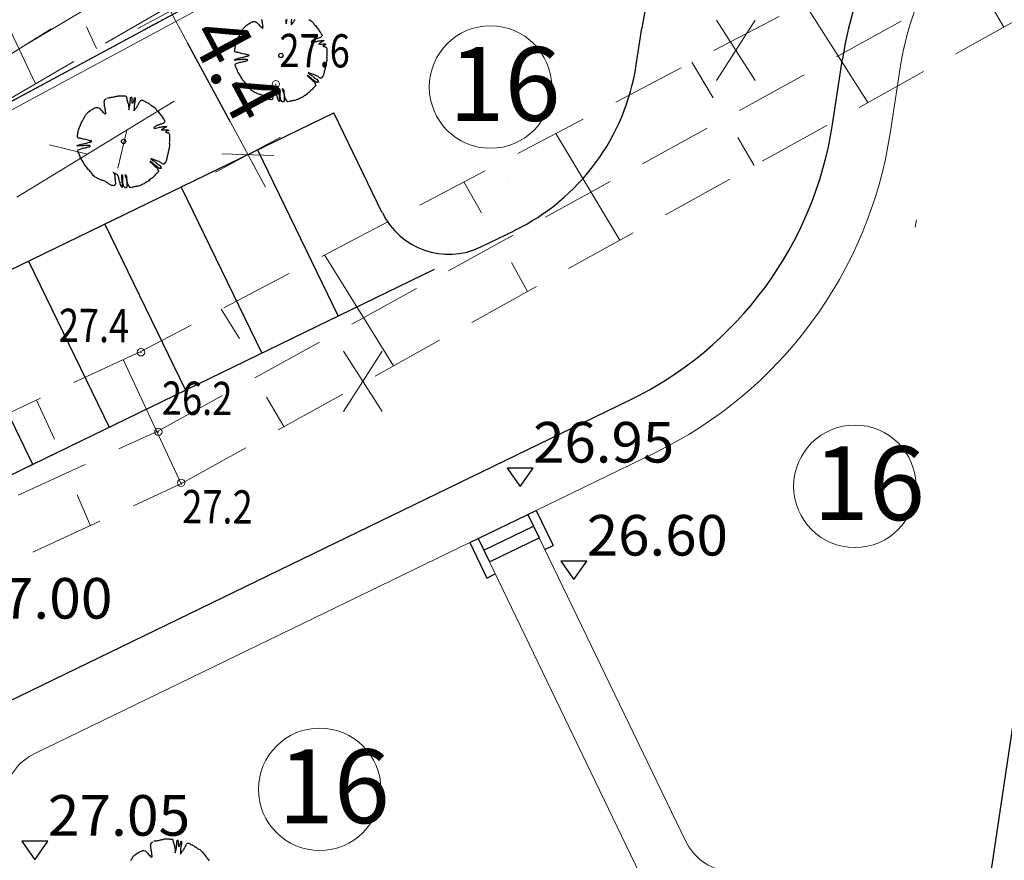
# Model space of a CAD drawing. Units: metres. Extents: x 3331639 to 3332117, y 5984485 to 5984715.
# Drawn here: x 3331832 to 3331858, y 5984606 to 5984629 of the extents above; entities that cross this region are included whole.
import ezdxf

# ---------------------------------------------------------------- set-up
doc = ezdxf.new("R2010")
doc.units = ezdxf.units.M
doc.header["$PDMODE"] = 32
doc.header["$PDSIZE"] = 0.2
doc.linetypes.add('PRZER2-1', pattern=[3, 2, -1])
doc.linetypes.add('VERDECKT2_S2', pattern=[0.135, 0.1, -0.035])
for name, color, linetype in [('A-boiska', 7, 'Continuous'), ('A-parkinkgi', 7, 'Continuous'), ('A-rzędne', 7, 'Continuous'), ('A-Uzupełnienia_2d', 7, 'Continuous')]:
    doc.layers.add(name, color=color, linetype=linetype)
for name, color, linetype, lineweight in [('A-Drogi wew', 7, 'Continuous', 18), ('A-drzewa', 7, 'Continuous', 18), ('A-Opis zag', 8, 'Continuous', 15), ('A-Teren', 73, 'Continuous', 18), ('A-wymiar zew.', 252, 'Continuous', 5), ('granice', 190, 'Continuous', 5), ('skarpy i rowy', 64, 'Continuous', 13), ('telefon', 30, 'Continuous', 13), ('użytki', 90, 'PRZER2-1', 13), ('woda', 150, 'Continuous', 13), ('wysokości', 210, 'Continuous', 13)]:
    doc.layers.add(name, color=color, linetype=linetype, lineweight=lineweight)
doc.styles.add('Arial Narrow', font='ARIALN.TTF')
doc.styles.add('ARIALNARROW', font='ARIALN.TTF')
doc.styles.get("Standard").update_dxf_attribs({"font": 'simplex.shx', "width": 0.8, "height": 1.25})
doc.linetypes.add('FENCELINE1', pattern='A,4.5,-0.1,[133,ltypeshp.shx,S=0.13,R=0,X=-0.13,Y=0],-0.08,1', length=5.68)
doc.dimstyles.new('DYBY_1000', dxfattribs={"dimscale": 100, "dimtxt": 0.02, "dimasz": 0.01, "dimexe": 0, "dimexo": 0.3, "dimgap": 0.002, "dimtad": 1, "dimrnd": 0.5, "dimdsep": 46, "dimtxsty": 'Arial Narrow', "dimblk1": 'A', "dimblk2": 'A', "dimsah": 1, "dimcen": 0.01, "dimdle": 0.1, "dimse1": 1, "dimse2": 1, "dimclrd": 256, "dimclre": 256, "dimclrt": 256, "dimaunit": 1, "dimazin": 0, "dimtfac": 1, "dimtix": 1, "dimtmove": 2, "dimatfit": 3, "dimfxl": 1, "dimtolj": 1, "dimtzin": 0, "dimarcsym": 0})
doc.dimstyles.new('DYBY_750', dxfattribs={"dimscale": 100, "dimtxt": 0.015, "dimasz": 0.01, "dimexe": 0, "dimexo": 0.12, "dimgap": 0.001, "dimtad": 1, "dimdec": 1, "dimrnd": 0.1, "dimdsep": 46, "dimtxsty": 'Arial Narrow', "dimblk1": 'A', "dimblk2": 'A', "dimsah": 1, "dimcen": 0.01, "dimdle": 0.1, "dimclrd": 256, "dimclre": 256, "dimclrt": 256, "dimaunit": 1, "dimazin": 0, "dimtfac": 1, "dimtdec": 1, "dimtix": 1, "dimtmove": 2, "dimatfit": 3, "dimfxl": 1, "dimfxlon": 1, "dimtolj": 1, "dimtzin": 0, "dimarcsym": 2})

# ---------------------------------------------------------------- blocks, each defined once
blk = doc.blocks.new('A$C09D85FDD')
at = {"layer": 'telefon', "linetype": 'Continuous'}
for points in [[(1.5, 0.75), (2.25, 1.5)], [(5, 0.75), (0, 0.75), (0, 0.75)], [(3.5, 0), (2.75, 0.75)]]:
    blk.add_lwpolyline(points, dxfattribs=at)
blk = doc.blocks.new('mapa')
at = {"layer": 'granice'}
blk.add_lwpolyline([(-132.697, 180.656), (-153.89, 166.86), (-203.61, 134.49), (-241.22, 114.23), (-275.99, 99.38), (-281.23, 97.78), (-293.263, 93.807)], dxfattribs=at)
blk.add_lwpolyline([(-142.91, 28.72), (-282.07, 44.01), (-275.99, 99.38), (-241.22, 114.23), (-203.61, 134.49), (-153.89, 166.86), (-128.16, 162.93)], close=True, dxfattribs=at)
at = {"layer": 'skarpy i rowy', "linetype": 'PRZER2-1'}
for points in [[(-276.61, 90.93), (-275.01, 87.86), (-213.8, 116.16), (-173.96, 138.27), (-169.62, 144.48), (-168.13, 148.82), (-168.34, 156.05), (-170.08, 157.01), (-171.38, 155.6), (-171.78, 150.08), (-173.02, 146.76), (-176.35, 139.97), (-214.9, 119.74), (-276.61, 90.93)], [(-275.51, 89.63), (-214.44, 117.58), (-174.97, 139.34), (-170.97, 145.8), (-169.77, 149.58), (-170.08, 157.01)], [(-185.037, 146.582), (-201.149, 136.621), (-220.649, 125.311), (-237.38, 115.968), (-238.595, 117.68), (-225.78, 125.455), (-213.466, 132.806), (-195.707, 143.328), (-186.626, 148.384), (-177.771, 153.934), (-177.771, 153.934)], [(-178.055, 152.774), (-202.047, 137.991), (-218.658, 127.647), (-224.225, 124.964), (-237.988, 116.824)]]:
    blk.add_lwpolyline(points, dxfattribs=at)
at = {"layer": 'skarpy i rowy'}
for points in [[(-218.953, 129.53), (-217.75, 126.993)], [(-195.201, 126.482), (-196.919, 129.176)], [(-191.514, 128.528), (-191.891, 129.173)], [(-216.098, 127.951), (-216.368, 128.533)], [(-199.97, 127.575), (-199.388, 126.612)], [(-201.916, 122.755), (-203.657, 125.64)], [(-198.275, 124.776), (-198.726, 125.537)], [(-206.143, 124.336), (-205.667, 123.491)], [(-208.054, 119.349), (-209.919, 122.354)], [(-204.419, 121.366), (-204.854, 122.145)], [(-212.719, 120.884), (-212.228, 120.092)], [(-213.798, 116.136), (-215.376, 119.518)], [(-211.021, 117.702), (-211.499, 118.499)], [(-217.73, 118.419), (-217.24, 117.364)], [(-216.268, 115.019), (-216.627, 115.851)]]:
    blk.add_lwpolyline(points, dxfattribs=at)
at = {"layer": 'użytki'}
for points in [[(-132.697, 180.656), (-153.89, 166.86), (-203.61, 134.49), (-241.22, 114.23), (-275.99, 99.38), (-281.23, 97.78), (-293.263, 93.807)], [(-293.263, 93.807), (-281.23, 97.78), (-275.99, 99.38), (-241.22, 114.23), (-203.61, 134.49), (-153.89, 166.86), (-132.697, 180.656)]]:
    blk.add_lwpolyline(points, dxfattribs=at)
at = {"layer": 'woda'}
blk.add_lwpolyline([(-184.789, 148.317), (-185.143, 148.073), (-194.271, 142.345), (-201.06, 138.246), (-210.24, 132.698), (-218.082, 128.011), (-219.234, 127.283)], dxfattribs=at)
at = {"layer": 'wysokości'}
for p in [(-211.242, 126.979), (-214.895, 119.717), (-214.425, 117.561), (-213.809, 116.182)]:
    blk.add_point(p, dxfattribs=at)
at = {"layer": 'telefon', "rotation": 211.3405027148839}
blk.add_blockref('A$C09D85FDD', (-214.384, 127.156), dxfattribs=at)
at = {"layer": 'wysokości', "oblique": 17, "width": 0.8}
for s, p in [('27.6', (-211.148, 127.445)), ('27.4', (-217.126, 120)), ('26.2', (-214.331, 118.027)), ('27.2', (-213.78, 115.088))]:
    blk.add_text(s, height=0.9, rotation=359.5994, dxfattribs=at).set_placement(p)
blk = doc.blocks.new('A')
at = {"color": 252, "lineweight": 5}
for p, q in [((0, -1), (0, 1)), ((-0.354, -0.612), (0.354, 0.612)), ((-1, 0), (1, 0))]:
    blk.add_line(p, q, dxfattribs=at)
blk = doc.blocks.new('*D52')
at = {"layer": 'A-wymiar zew.', "lineweight": -2}
blk.add_line((3331837.526, 5984625.949), (3331836.375, 5984628.084), dxfattribs=at)
at = {"layer": 'DEFPOINTS', "color": 0}
for p in [(3331835.901, 5984628.965), (3331835.175, 5984628.574), (3331837.274, 5984624.678)]:
    blk.add_point(p, dxfattribs=at)
at = {"layer": 'A-wymiar zew.', "lineweight": -2}
for p, rotation in [((3331835.901, 5984628.965), 118.3107479017309), ((3331838, 5984625.069), 298.3107479017309)]:
    blk.add_blockref('A', p, dxfattribs=dict(at, rotation=rotation))
at = {"layer": 'A-wymiar zew.', "insert": (3331837.699, 5984627.42), "char_height": 1.5, "attachment_point": 5, "rotation": 298.3107, "style": 'Arial Narrow'}
blk.add_mtext('\\A1;4.4', dxfattribs=at)
blk = doc.blocks.new('*D59')
at = {"layer": 'A-wymiar zew.', "lineweight": -2}
blk.add_line((3331863.235, 5984639.813), (3331850.635, 5984555.479), dxfattribs=at)
at = {"layer": 'DEFPOINTS', "color": 0}
for p in [(3331866.371, 5984640.355), (3331850.487, 5984554.49), (3331853.475, 5984554.043)]:
    blk.add_point(p, dxfattribs=at)
at = {"layer": 'A-wymiar zew.', "lineweight": -2}
for p, rotation in [((3331863.383, 5984640.802), 81.50229664303889), ((3331850.487, 5984554.49), 261.5022966430389)]:
    blk.add_blockref('A', p, dxfattribs=dict(at, rotation=rotation))
at = {"layer": 'A-wymiar zew.', "insert": (3331856.078, 5984597.774), "char_height": 1.5, "attachment_point": 5, "rotation": 81.5023, "style": 'Arial Narrow'}
blk.add_mtext('\\A1;87.3', dxfattribs=at)
blk = doc.blocks.new('*D90')
at = {"layer": 'A-wymiar zew.', "lineweight": -2}
blk.add_line((3331808.068, 5984617.541), (3331843.917, 5984636.853), dxfattribs=at)
at = {"layer": 'DEFPOINTS', "color": 0}
for p in [(3331844.797, 5984637.327), (3331846.018, 5984635.062), (3331808.408, 5984614.802)]:
    blk.add_point(p, dxfattribs=at)
at = {"layer": 'A-wymiar zew.', "lineweight": -2}
for p, rotation in [((3331844.797, 5984637.327), 28.31074789655498), ((3331807.187, 5984617.067), 208.310747896555)]:
    blk.add_blockref('A', p, dxfattribs=dict(at, rotation=rotation))
at = {"layer": 'A-wymiar zew.', "insert": (3331825.413, 5984628.272), "char_height": 2, "attachment_point": 5, "rotation": 28.3107, "style": 'Arial Narrow'}
blk.add_mtext('\\A1;42.5', dxfattribs=at)

msp = doc.modelspace()

# ---------------------------------------------------------------- linework, layer by layer
at = {"layer": 'A-boiska', "color": 252, "linetype": 'Continuous', "lineweight": 25, "true_color": 0x878787}
for p, q in [((3331838.264, 5984625.197), (3331840.446, 5984620.698)), ((3331836.194, 5984624.193), (3331838.377, 5984619.695)), ((3331834.125, 5984623.189), (3331836.307, 5984618.691)), ((3331832.056, 5984622.186), (3331834.238, 5984617.687)), ((3331786.641, 5984594.6), (3331843.055, 5984621.964)), ((3331829.986, 5984621.182), (3331832.168, 5984616.683))]:
    msp.add_line(p, q, dxfattribs=at)
at = {"layer": 'A-Drogi wew', "color": 125, "linetype": 'FENCELINE1', "lineweight": 20}
msp.add_line((3331808.913, 5984614.085), (3331846.525, 5984634.318), dxfattribs=at)
at = {"layer": 'A-Drogi wew', "color": 125, "linetype": 'Continuous', "lineweight": 20, "ltscale": 0.3}
for p, q in [((3331850.697, 5984628.716), (3331851.746, 5984627.076)), ((3331851.746, 5984628.716), (3331850.697, 5984627.076)), ((3331840.59, 5984619.749), (3331841.639, 5984618.109)), ((3331841.639, 5984619.749), (3331840.59, 5984618.109))]:
    msp.add_line(p, q, dxfattribs=at)
at = {"layer": 'A-Drogi wew', "linetype": 'Continuous', "lineweight": 25}
for p, q in [((3331848.527, 5984627.5), (3331848.68, 5984628.497)), ((3331853.844, 5984625.888), (3331854.116, 5984627.663)), ((3331841.644, 5984623.498), (3331840.333, 5984626.201))]:
    msp.add_line(p, q, dxfattribs=at)
at = {"layer": 'A-Drogi wew', "color": 7, "linetype": 'Continuous', "lineweight": 25}
for p, q in [((3331784.459, 5984599.099), (3331840.333, 5984626.201)), ((3331844.313, 5984622.57), (3331845.215, 5984623.011)), ((3331806.328, 5984598.053), (3331848.324, 5984618.407))]:
    msp.add_line(p, q, dxfattribs=at)
at = {"layer": 'A-Drogi wew', "color": 253, "linetype": 'Continuous', "lineweight": 25}
msp.add_line((3331806.328, 5984598.053), (3331848.324, 5984618.407), dxfattribs=at)
at = {"layer": 'A-Drogi wew', "color": 7, "linetype": 'Continuous', "lineweight": 25}
for centre, radius, start, end in [((3331864, 5984626.147), 15.5, 123.066, 171.28), ((3331864, 5984626.147), 10, 132.6786, 171.28), ((3331842.596, 5984628.41), 6, 295.876, 351.28), ((3331843.959, 5984627.404), 10, 295.876, 351.28)]:
    msp.add_arc(centre, radius, start, end, dxfattribs=at)
at = {"layer": 'A-Drogi wew', "lineweight": 25}
msp.add_arc((3331843.444, 5984624.371), 2, 205.876, 295.7764, dxfattribs=at)
at = {"layer": 'A-drzewa', "color": 253, "linetype": 'Continuous', "lineweight": 25}
for points in [[(3331839.654, 5984628.729), (3331839.677, 5984628.717), (3331839.7, 5984628.705), (3331839.721, 5984628.689), (3331839.739, 5984628.671), (3331839.758, 5984628.654), (3331839.776, 5984628.632), (3331839.79, 5984628.609), (3331839.81, 5984628.589), (3331839.832, 5984628.567), (3331839.851, 5984628.544), (3331839.871, 5984628.517), (3331839.89, 5984628.495), (3331839.907, 5984628.472), (3331839.923, 5984628.447), (3331839.936, 5984628.425), (3331839.955, 5984628.4), (3331839.975, 5984628.373), (3331839.991, 5984628.348), (3331840.002, 5984628.325), (3331840.011, 5984628.301), (3331840.005, 5984628.28), (3331839.991, 5984628.259), (3331839.967, 5984628.243), (3331839.941, 5984628.234), (3331839.919, 5984628.229), (3331839.897, 5984628.222), (3331839.865, 5984628.211), (3331839.838, 5984628.203), (3331839.816, 5984628.195), (3331839.79, 5984628.183), (3331839.768, 5984628.172), (3331839.745, 5984628.158), (3331839.727, 5984628.139), (3331839.714, 5984628.12), (3331839.739, 5984628.11), (3331839.768, 5984628.115), (3331839.801, 5984628.124), (3331839.843, 5984628.135), (3331839.867, 5984628.14), (3331839.891, 5984628.146), (3331839.917, 5984628.15), (3331839.945, 5984628.153), (3331839.966, 5984628.156), (3331839.987, 5984628.159), (3331840.01, 5984628.162), (3331840.034, 5984628.165), (3331840.055, 5984628.168), (3331840.048, 5984628.147), (3331840.02, 5984628.133), (3331839.994, 5984628.118), (3331839.967, 5984628.101), (3331839.941, 5984628.085), (3331839.912, 5984628.072), (3331839.941, 5984628.067), (3331839.973, 5984628.068), (3331839.998, 5984628.068), (3331840.02, 5984628.068), (3331840.05, 5984628.07), (3331840.072, 5984628.07), (3331840.095, 5984628.069), (3331840.115, 5984628.066), (3331840.104, 5984628.047), (3331840.08, 5984628.041), (3331840.056, 5984628.032), (3331840.032, 5984628.013), (3331840.053, 5984628.003), (3331840.074, 5984628), (3331840.099, 5984627.996), (3331840.119, 5984627.983), (3331840.132, 5984627.96), (3331840.136, 5984627.936), (3331840.138, 5984627.908), (3331840.139, 5984627.885), (3331840.14, 5984627.861), (3331840.141, 5984627.84), (3331840.141, 5984627.817), (3331840.141, 5984627.796), (3331840.139, 5984627.771), (3331840.136, 5984627.746), (3331840.134, 5984627.721), (3331840.136, 5984627.696), (3331840.139, 5984627.671), (3331840.14, 5984627.646), (3331840.137, 5984627.621), (3331840.134, 5984627.595), (3331840.131, 5984627.575), (3331840.125, 5984627.549), (3331840.119, 5984627.523), (3331840.114, 5984627.498), (3331840.107, 5984627.474), (3331840.102, 5984627.454), (3331840.098, 5984627.431), (3331840.092, 5984627.406), (3331840.084, 5984627.382), (3331840.078, 5984627.361), (3331840.075, 5984627.339), (3331840.071, 5984627.315), (3331840.066, 5984627.295), (3331840.061, 5984627.273), (3331840.054, 5984627.252), (3331840.046, 5984627.228), (3331840.038, 5984627.205), (3331840.025, 5984627.185), (3331840.007, 5984627.164), (3331839.989, 5984627.145), (3331839.968, 5984627.144), (3331839.944, 5984627.15), (3331839.92, 5984627.168), (3331839.902, 5984627.184), (3331839.878, 5984627.198), (3331839.855, 5984627.21), (3331839.827, 5984627.223), (3331839.799, 5984627.234), (3331839.775, 5984627.242), (3331839.748, 5984627.254), (3331839.725, 5984627.263), (3331839.702, 5984627.271), (3331839.677, 5984627.278), (3331839.653, 5984627.284), (3331839.633, 5984627.287), (3331839.659, 5984627.262), (3331839.682, 5984627.246), (3331839.707, 5984627.231), (3331839.728, 5984627.219), (3331839.748, 5984627.202), (3331839.767, 5984627.186), (3331839.79, 5984627.169), (3331839.81, 5984627.155), (3331839.837, 5984627.133), (3331839.865, 5984627.113), (3331839.885, 5984627.091), (3331839.904, 5984627.065), (3331839.923, 5984627.041), (3331839.901, 5984627.026), (3331839.878, 5984627.028), (3331839.853, 5984627.037), (3331839.827, 5984627.051), (3331839.801, 5984627.071), (3331839.768, 5984627.094), (3331839.749, 5984627.111), (3331839.723, 5984627.137), (3331839.702, 5984627.154), (3331839.683, 5984627.167), (3331839.658, 5984627.187), (3331839.63, 5984627.207), (3331839.603, 5984627.223), (3331839.625, 5984627.193), (3331839.646, 5984627.176), (3331839.666, 5984627.161), (3331839.689, 5984627.144), (3331839.71, 5984627.123), (3331839.733, 5984627.101), (3331839.753, 5984627.081), (3331839.779, 5984627.061), (3331839.8, 5984627.041), (3331839.815, 5984627.014), (3331839.825, 5984626.992), (3331839.836, 5984626.969), (3331839.844, 5984626.948), (3331839.836, 5984626.928), (3331839.81, 5984626.908), (3331839.789, 5984626.89), (3331839.77, 5984626.871), (3331839.752, 5984626.849), (3331839.731, 5984626.828), (3331839.71, 5984626.81), (3331839.693, 5984626.792), (3331839.675, 5984626.771), (3331839.65, 5984626.751), (3331839.621, 5984626.734), (3331839.597, 5984626.714), (3331839.578, 5984626.694), (3331839.549, 5984626.674), (3331839.526, 5984626.662), (3331839.498, 5984626.641), (3331839.474, 5984626.624), (3331839.448, 5984626.61), (3331839.419, 5984626.598), (3331839.393, 5984626.584), (3331839.369, 5984626.571), (3331839.344, 5984626.562), (3331839.321, 5984626.555), (3331839.298, 5984626.548), (3331839.268, 5984626.542), (3331839.241, 5984626.538), (3331839.215, 5984626.533), (3331839.187, 5984626.527), (3331839.166, 5984626.524), (3331839.143, 5984626.52), (3331839.118, 5984626.511), (3331839.096, 5984626.502), (3331839.073, 5984626.512), (3331839.053, 5984626.533), (3331839.037, 5984626.559), (3331839.021, 5984626.583), (3331839.008, 5984626.609), (3331838.998, 5984626.642), (3331838.989, 5984626.666), (3331838.984, 5984626.696), (3331838.981, 5984626.727), (3331838.982, 5984626.75), (3331838.985, 5984626.777), (3331838.985, 5984626.805), (3331838.974, 5984626.83), (3331838.956, 5984626.846), (3331838.936, 5984626.861), (3331838.934, 5984626.832), (3331838.941, 5984626.806), (3331838.956, 5984626.776), (3331838.97, 5984626.751), (3331838.98, 5984626.714), (3331838.983, 5984626.686), (3331838.986, 5984626.66), (3331838.987, 5984626.625), (3331838.986, 5984626.597), (3331838.986, 5984626.573), (3331838.983, 5984626.546), (3331838.98, 5984626.526), (3331838.968, 5984626.505), (3331838.945, 5984626.505), (3331838.923, 5984626.515), (3331838.899, 5984626.54), (3331838.888, 5984626.571), (3331838.881, 5984626.604), (3331838.877, 5984626.643), (3331838.875, 5984626.664), (3331838.873, 5984626.697), (3331838.873, 5984626.735), (3331838.874, 5984626.76), (3331838.875, 5984626.788), (3331838.874, 5984626.815), (3331838.867, 5984626.842), (3331838.848, 5984626.857), (3331838.836, 5984626.832), (3331838.834, 5984626.807), (3331838.835, 5984626.781), (3331838.839, 5984626.755), (3331838.841, 5984626.734), (3331838.844, 5984626.704), (3331838.847, 5984626.68), (3331838.85, 5984626.65), (3331838.852, 5984626.628), (3331838.853, 5984626.606), (3331838.855, 5984626.578), (3331838.857, 5984626.555), (3331838.859, 5984626.535), (3331838.859, 5984626.514), (3331838.839, 5984626.524), (3331838.826, 5984626.552), (3331838.814, 5984626.581), (3331838.804, 5984626.609), (3331838.798, 5984626.634), (3331838.793, 5984626.659), (3331838.787, 5984626.684), (3331838.777, 5984626.717), (3331838.769, 5984626.747), (3331838.762, 5984626.77), (3331838.754, 5984626.795), (3331838.747, 5984626.82), (3331838.736, 5984626.847), (3331838.718, 5984626.866), (3331838.695, 5984626.875), (3331838.673, 5984626.884), (3331838.648, 5984626.897), (3331838.627, 5984626.907), (3331838.608, 5984626.918), (3331838.627, 5984626.903), (3331838.644, 5984626.883), (3331838.652, 5984626.859), (3331838.654, 5984626.838), (3331838.655, 5984626.811), (3331838.657, 5984626.785), (3331838.661, 5984626.761), (3331838.663, 5984626.739), (3331838.667, 5984626.712), (3331838.669, 5984626.69), (3331838.671, 5984626.669), (3331838.677, 5984626.633), (3331838.676, 5984626.608), (3331838.669, 5984626.588), (3331838.657, 5984626.568), (3331838.634, 5984626.559), (3331838.614, 5984626.562), (3331838.593, 5984626.565), (3331838.57, 5984626.568), (3331838.551, 5984626.575), (3331838.528, 5984626.587), (3331838.508, 5984626.599), (3331838.487, 5984626.612), (3331838.466, 5984626.627), (3331838.444, 5984626.645), (3331838.424, 5984626.658), (3331838.403, 5984626.67), (3331838.383, 5984626.682), (3331838.362, 5984626.69), (3331838.342, 5984626.696), (3331838.32, 5984626.703), (3331838.297, 5984626.709), (3331838.275, 5984626.718), (3331838.253, 5984626.73), (3331838.232, 5984626.739), (3331838.213, 5984626.749), (3331838.192, 5984626.758), (3331838.169, 5984626.768), (3331838.149, 5984626.778), (3331838.127, 5984626.792), (3331838.103, 5984626.807), (3331838.081, 5984626.826), (3331838.064, 5984626.849), (3331838.045, 5984626.877), (3331838.022, 5984626.903), (3331838.001, 5984626.93), (3331837.983, 5984626.956), (3331837.961, 5984626.98), (3331837.938, 5984626.999), (3331837.918, 5984627.027), (3331837.899, 5984627.051), (3331837.876, 5984627.077), (3331837.855, 5984627.102), (3331837.843, 5984627.125), (3331837.827, 5984627.154), (3331837.807, 5984627.183), (3331837.788, 5984627.212), (3331837.776, 5984627.238), (3331837.763, 5984627.26), (3331837.744, 5984627.286), (3331837.73, 5984627.31), (3331837.718, 5984627.338), (3331837.709, 5984627.365), (3331837.699, 5984627.391), (3331837.688, 5984627.419), (3331837.676, 5984627.444), (3331837.662, 5984627.467), (3331837.656, 5984627.49), (3331837.657, 5984627.511), (3331837.667, 5984627.531), (3331837.693, 5984627.543), (3331837.715, 5984627.548), (3331837.738, 5984627.556), (3331837.768, 5984627.566), (3331837.793, 5984627.573), (3331837.821, 5984627.58), (3331837.851, 5984627.589), (3331837.876, 5984627.593), (3331837.897, 5984627.596), (3331837.921, 5984627.602), (3331837.948, 5984627.608), (3331837.971, 5984627.613), (3331837.993, 5984627.621), (3331838, 5984627.64), (3331837.968, 5984627.646), (3331837.945, 5984627.648), (3331837.923, 5984627.648), (3331837.896, 5984627.647), (3331837.865, 5984627.646), (3331837.842, 5984627.645), (3331837.812, 5984627.643), (3331837.782, 5984627.641), (3331837.758, 5984627.639), (3331837.735, 5984627.637), (3331837.707, 5984627.636), (3331837.684, 5984627.635), (3331837.655, 5984627.633), (3331837.631, 5984627.635), (3331837.656, 5984627.652), (3331837.695, 5984627.669), (3331837.722, 5984627.677), (3331837.745, 5984627.683), (3331837.786, 5984627.692), (3331837.813, 5984627.696), (3331837.834, 5984627.7), (3331837.868, 5984627.709), (3331837.891, 5984627.714), (3331837.913, 5984627.719), (3331837.938, 5984627.728), (3331837.963, 5984627.737), (3331837.985, 5984627.741), (3331838.009, 5984627.747), (3331838.036, 5984627.762), (3331838.016, 5984627.77), (3331837.984, 5984627.776), (3331837.963, 5984627.782), (3331837.931, 5984627.79), (3331837.902, 5984627.797), (3331837.823, 5984627.815), (3331837.8, 5984627.822), (3331837.768, 5984627.831), (3331837.745, 5984627.836), (3331837.722, 5984627.841), (3331837.698, 5984627.845), (3331837.673, 5984627.849), (3331837.652, 5984627.854), (3331837.642, 5984627.878), (3331837.646, 5984627.903), (3331837.65, 5984627.93), (3331837.654, 5984627.958), (3331837.658, 5984627.988), (3331837.662, 5984628.015), (3331837.666, 5984628.043), (3331837.674, 5984628.067), (3331837.683, 5984628.094), (3331837.692, 5984628.121), (3331837.7, 5984628.14), (3331837.712, 5984628.163), (3331837.723, 5984628.187), (3331837.731, 5984628.207), (3331837.739, 5984628.228), (3331837.748, 5984628.25), (3331837.759, 5984628.277), (3331837.77, 5984628.3), (3331837.782, 5984628.321), (3331837.795, 5984628.342), (3331837.808, 5984628.364), (3331837.82, 5984628.385), (3331837.832, 5984628.407), (3331837.844, 5984628.429), (3331837.853, 5984628.448), (3331837.866, 5984628.468), (3331837.878, 5984628.488), (3331837.891, 5984628.508), (3331837.906, 5984628.528), (3331837.926, 5984628.545), (3331837.948, 5984628.563), (3331837.969, 5984628.58), (3331837.994, 5984628.6), (3331838.02, 5984628.615), (3331838.042, 5984628.625), (3331838.069, 5984628.642), (3331838.093, 5984628.657), (3331838.118, 5984628.666), (3331838.144, 5984628.673), (3331838.165, 5984628.676), (3331838.189, 5984628.678), (3331838.219, 5984628.672), (3331838.242, 5984628.655), (3331838.269, 5984628.623), (3331838.295, 5984628.596), (3331838.314, 5984628.574), (3331838.336, 5984628.553), (3331838.361, 5984628.531), (3331838.379, 5984628.513), (3331838.398, 5984628.493), (3331838.412, 5984628.516), (3331838.41, 5984628.539), (3331838.406, 5984628.566), (3331838.404, 5984628.593), (3331838.401, 5984628.616), (3331838.396, 5984628.642), (3331838.392, 5984628.665), (3331838.386, 5984628.689), (3331838.381, 5984628.713), (3331838.376, 5984628.735)], [(3331839.029, 5984628.733), (3331839.032, 5984628.706), (3331839.033, 5984628.682), (3331839.033, 5984628.66), (3331839.035, 5984628.639), (3331839.038, 5984628.618), (3331839.047, 5984628.64), (3331839.05, 5984628.665), (3331839.053, 5984628.689), (3331839.059, 5984628.715), (3331839.064, 5984628.739)], [(3331839.184, 5984628.74), (3331839.181, 5984628.718), (3331839.178, 5984628.696), (3331839.178, 5984628.672), (3331839.178, 5984628.649), (3331839.177, 5984628.629), (3331839.176, 5984628.608), (3331839.175, 5984628.586), (3331839.194, 5984628.607), (3331839.208, 5984628.628), (3331839.224, 5984628.649), (3331839.238, 5984628.668), (3331839.255, 5984628.689), (3331839.267, 5984628.709), (3331839.278, 5984628.73)], [(3331834.194, 5984626.603), (3331834.217, 5984626.613), (3331834.238, 5984626.615), (3331834.264, 5984626.617), (3331834.287, 5984626.621), (3331834.308, 5984626.624), (3331834.331, 5984626.627), (3331834.353, 5984626.631), (3331834.375, 5984626.637), (3331834.396, 5984626.643), (3331834.42, 5984626.648), (3331834.443, 5984626.652), (3331834.466, 5984626.659), (3331834.487, 5984626.664), (3331834.509, 5984626.666), (3331834.532, 5984626.667), (3331834.555, 5984626.667), (3331834.577, 5984626.666), (3331834.603, 5984626.665), (3331834.625, 5984626.664), (3331834.649, 5984626.663), (3331834.673, 5984626.661), (3331834.695, 5984626.656), (3331834.713, 5984626.633), (3331834.715, 5984626.61), (3331834.718, 5984626.584), (3331834.724, 5984626.558), (3331834.733, 5984626.529), (3331834.743, 5984626.501), (3331834.751, 5984626.478), (3331834.759, 5984626.45), (3331834.764, 5984626.429), (3331834.767, 5984626.404), (3331834.77, 5984626.378), (3331834.771, 5984626.353), (3331834.771, 5984626.331), (3331834.773, 5984626.31), (3331834.777, 5984626.289), (3331834.785, 5984626.311), (3331834.788, 5984626.336), (3331834.791, 5984626.36), (3331834.797, 5984626.386), (3331834.802, 5984626.41), (3331834.805, 5984626.433), (3331834.809, 5984626.458), (3331834.811, 5984626.479), (3331834.814, 5984626.502), (3331834.815, 5984626.523), (3331834.817, 5984626.546), (3331834.819, 5984626.566), (3331834.821, 5984626.586), (3331834.824, 5984626.611), (3331834.828, 5984626.633), (3331834.848, 5984626.63), (3331834.856, 5984626.604), (3331834.859, 5984626.582), (3331834.858, 5984626.562), (3331834.857, 5984626.538), (3331834.858, 5984626.509), (3331834.86, 5984626.489), (3331834.865, 5984626.463), (3331834.89, 5984626.481), (3331834.901, 5984626.502), (3331834.911, 5984626.522), (3331834.918, 5984626.545), (3331834.922, 5984626.57), (3331834.926, 5984626.596), (3331834.931, 5984626.617), (3331834.945, 5984626.591), (3331834.945, 5984626.57), (3331834.944, 5984626.546), (3331834.941, 5984626.522), (3331834.938, 5984626.501), (3331834.934, 5984626.48), (3331834.931, 5984626.458), (3331834.927, 5984626.432), (3331834.922, 5984626.411), (3331834.919, 5984626.389), (3331834.917, 5984626.367), (3331834.916, 5984626.343), (3331834.916, 5984626.32), (3331834.916, 5984626.3), (3331834.914, 5984626.279), (3331834.913, 5984626.257), (3331834.932, 5984626.278), (3331834.946, 5984626.299), (3331834.962, 5984626.32), (3331834.976, 5984626.34), (3331834.993, 5984626.36), (3331835.005, 5984626.381), (3331835.016, 5984626.401), (3331835.025, 5984626.42), (3331835.037, 5984626.442), (3331835.049, 5984626.462), (3331835.059, 5984626.482), (3331835.068, 5984626.501), (3331835.081, 5984626.523), (3331835.099, 5984626.541), (3331835.121, 5984626.547), (3331835.143, 5984626.547), (3331835.164, 5984626.538), (3331835.184, 5984626.531), (3331835.205, 5984626.518), (3331835.224, 5984626.504), (3331835.246, 5984626.493), (3331835.266, 5984626.484), (3331835.287, 5984626.472), (3331835.31, 5984626.458), (3331835.331, 5984626.445), (3331835.351, 5984626.432), (3331835.371, 5984626.415), (3331835.392, 5984626.4), (3331835.415, 5984626.388), (3331835.438, 5984626.376), (3331835.459, 5984626.36), (3331835.478, 5984626.342), (3331835.496, 5984626.325), (3331835.514, 5984626.303), (3331835.528, 5984626.28), (3331835.548, 5984626.26), (3331835.57, 5984626.238), (3331835.589, 5984626.215), (3331835.609, 5984626.188), (3331835.628, 5984626.166), (3331835.645, 5984626.143), (3331835.661, 5984626.118), (3331835.674, 5984626.096), (3331835.693, 5984626.072), (3331835.713, 5984626.045), (3331835.729, 5984626.019), (3331835.74, 5984625.997), (3331835.749, 5984625.973), (3331835.743, 5984625.951), (3331835.729, 5984625.93), (3331835.705, 5984625.915), (3331835.679, 5984625.905), (3331835.657, 5984625.9), (3331835.635, 5984625.893), (3331835.603, 5984625.882), (3331835.576, 5984625.874), (3331835.554, 5984625.866), (3331835.528, 5984625.854), (3331835.506, 5984625.843), (3331835.484, 5984625.829), (3331835.465, 5984625.811), (3331835.452, 5984625.791), (3331835.477, 5984625.781), (3331835.506, 5984625.786), (3331835.539, 5984625.795), (3331835.581, 5984625.806), (3331835.605, 5984625.811), (3331835.629, 5984625.817), (3331835.655, 5984625.822), (3331835.683, 5984625.824), (3331835.704, 5984625.827), (3331835.725, 5984625.83), (3331835.748, 5984625.833), (3331835.772, 5984625.837), (3331835.793, 5984625.839), (3331835.786, 5984625.818), (3331835.758, 5984625.804), (3331835.732, 5984625.789), (3331835.705, 5984625.772), (3331835.679, 5984625.756), (3331835.65, 5984625.743), (3331835.679, 5984625.738), (3331835.711, 5984625.739), (3331835.736, 5984625.74), (3331835.758, 5984625.739), (3331835.789, 5984625.741), (3331835.811, 5984625.741), (3331835.833, 5984625.74), (3331835.853, 5984625.737), (3331835.842, 5984625.718), (3331835.818, 5984625.712), (3331835.794, 5984625.703), (3331835.77, 5984625.684), (3331835.791, 5984625.674), (3331835.812, 5984625.671), (3331835.837, 5984625.667), (3331835.857, 5984625.654), (3331835.87, 5984625.631), (3331835.874, 5984625.607), (3331835.876, 5984625.579), (3331835.877, 5984625.556), (3331835.879, 5984625.532), (3331835.879, 5984625.511), (3331835.879, 5984625.488), (3331835.879, 5984625.467), (3331835.877, 5984625.442), (3331835.874, 5984625.417), (3331835.872, 5984625.392), (3331835.874, 5984625.367), (3331835.877, 5984625.342), (3331835.878, 5984625.317), (3331835.875, 5984625.292), (3331835.872, 5984625.266), (3331835.869, 5984625.246), (3331835.863, 5984625.22), (3331835.857, 5984625.194), (3331835.852, 5984625.169), (3331835.845, 5984625.145), (3331835.84, 5984625.125), (3331835.836, 5984625.102), (3331835.83, 5984625.077), (3331835.822, 5984625.053), (3331835.817, 5984625.033), (3331835.813, 5984625.01), (3331835.809, 5984624.986), (3331835.804, 5984624.966), (3331835.799, 5984624.944), (3331835.792, 5984624.923), (3331835.784, 5984624.899), (3331835.776, 5984624.876), (3331835.763, 5984624.856), (3331835.745, 5984624.835), (3331835.727, 5984624.816), (3331835.706, 5984624.815), (3331835.682, 5984624.822), (3331835.658, 5984624.839), (3331835.64, 5984624.855), (3331835.617, 5984624.869), (3331835.593, 5984624.881), (3331835.565, 5984624.895), (3331835.537, 5984624.905), (3331835.513, 5984624.913), (3331835.486, 5984624.925), (3331835.463, 5984624.934), (3331835.44, 5984624.942), (3331835.415, 5984624.95), (3331835.391, 5984624.955), (3331835.371, 5984624.958), (3331835.397, 5984624.933), (3331835.42, 5984624.917), (3331835.445, 5984624.902), (3331835.466, 5984624.89), (3331835.486, 5984624.873), (3331835.505, 5984624.857), (3331835.528, 5984624.84), (3331835.548, 5984624.826), (3331835.575, 5984624.804), (3331835.603, 5984624.784), (3331835.623, 5984624.762), (3331835.642, 5984624.736), (3331835.661, 5984624.712), (3331835.639, 5984624.698), (3331835.616, 5984624.699), (3331835.591, 5984624.708), (3331835.565, 5984624.722), (3331835.539, 5984624.742), (3331835.506, 5984624.765), (3331835.487, 5984624.782), (3331835.461, 5984624.808), (3331835.44, 5984624.825), (3331835.421, 5984624.838), (3331835.396, 5984624.858), (3331835.368, 5984624.878), (3331835.341, 5984624.894), (3331835.363, 5984624.864), (3331835.385, 5984624.847), (3331835.404, 5984624.832), (3331835.427, 5984624.815), (3331835.448, 5984624.794), (3331835.471, 5984624.772), (3331835.491, 5984624.752), (3331835.517, 5984624.732), (3331835.538, 5984624.712), (3331835.553, 5984624.685), (3331835.563, 5984624.663), (3331835.575, 5984624.64), (3331835.582, 5984624.619), (3331835.574, 5984624.599), (3331835.548, 5984624.579), (3331835.527, 5984624.561), (3331835.508, 5984624.542), (3331835.49, 5984624.52), (3331835.469, 5984624.499), (3331835.448, 5984624.481), (3331835.431, 5984624.463), (3331835.413, 5984624.442), (3331835.388, 5984624.422), (3331835.359, 5984624.405), (3331835.335, 5984624.385), (3331835.316, 5984624.365), (3331835.287, 5984624.345), (3331835.264, 5984624.333), (3331835.236, 5984624.312), (3331835.212, 5984624.295), (3331835.186, 5984624.281), (3331835.157, 5984624.269), (3331835.131, 5984624.255), (3331835.107, 5984624.242), (3331835.082, 5984624.233), (3331835.059, 5984624.226), (3331835.036, 5984624.219), (3331835.006, 5984624.213), (3331834.979, 5984624.209), (3331834.953, 5984624.204), (3331834.925, 5984624.198), (3331834.904, 5984624.195), (3331834.881, 5984624.191), (3331834.856, 5984624.182), (3331834.834, 5984624.173), (3331834.811, 5984624.184), (3331834.792, 5984624.204), (3331834.775, 5984624.23), (3331834.759, 5984624.254), (3331834.746, 5984624.28), (3331834.736, 5984624.313), (3331834.727, 5984624.337), (3331834.722, 5984624.367), (3331834.719, 5984624.398), (3331834.72, 5984624.421), (3331834.723, 5984624.448), (3331834.723, 5984624.476), (3331834.713, 5984624.501), (3331834.694, 5984624.517), (3331834.674, 5984624.532), (3331834.672, 5984624.503), (3331834.679, 5984624.477), (3331834.694, 5984624.447), (3331834.708, 5984624.422), (3331834.718, 5984624.386), (3331834.721, 5984624.357), (3331834.724, 5984624.331), (3331834.725, 5984624.296), (3331834.724, 5984624.268), (3331834.724, 5984624.244), (3331834.721, 5984624.217), (3331834.718, 5984624.197), (3331834.706, 5984624.176), (3331834.683, 5984624.176), (3331834.661, 5984624.186), (3331834.637, 5984624.211), (3331834.626, 5984624.242), (3331834.619, 5984624.275), (3331834.616, 5984624.314), (3331834.613, 5984624.335), (3331834.611, 5984624.368), (3331834.611, 5984624.406), (3331834.612, 5984624.431), (3331834.614, 5984624.459), (3331834.612, 5984624.486), (3331834.605, 5984624.513), (3331834.586, 5984624.528), (3331834.574, 5984624.503), (3331834.572, 5984624.478), (3331834.573, 5984624.452), (3331834.577, 5984624.426), (3331834.579, 5984624.405), (3331834.582, 5984624.375), (3331834.585, 5984624.351), (3331834.588, 5984624.322), (3331834.59, 5984624.299), (3331834.591, 5984624.277), (3331834.593, 5984624.249), (3331834.595, 5984624.226), (3331834.597, 5984624.206), (3331834.597, 5984624.185), (3331834.577, 5984624.195), (3331834.564, 5984624.223), (3331834.552, 5984624.252), (3331834.543, 5984624.28), (3331834.536, 5984624.305), (3331834.531, 5984624.33), (3331834.525, 5984624.355), (3331834.515, 5984624.388), (3331834.507, 5984624.418), (3331834.5, 5984624.441), (3331834.492, 5984624.466), (3331834.485, 5984624.491), (3331834.474, 5984624.518), (3331834.456, 5984624.537), (3331834.433, 5984624.546), (3331834.411, 5984624.555), (3331834.387, 5984624.568), (3331834.365, 5984624.578), (3331834.346, 5984624.589), (3331834.365, 5984624.574), (3331834.382, 5984624.554), (3331834.39, 5984624.53), (3331834.392, 5984624.509), (3331834.393, 5984624.482), (3331834.395, 5984624.457), (3331834.399, 5984624.432), (3331834.401, 5984624.41), (3331834.405, 5984624.383), (3331834.407, 5984624.361), (3331834.409, 5984624.34), (3331834.415, 5984624.304), (3331834.414, 5984624.279), (3331834.407, 5984624.259), (3331834.395, 5984624.24), (3331834.372, 5984624.23), (3331834.352, 5984624.233), (3331834.331, 5984624.236), (3331834.308, 5984624.239), (3331834.289, 5984624.246), (3331834.266, 5984624.258), (3331834.246, 5984624.27), (3331834.225, 5984624.283), (3331834.204, 5984624.298), (3331834.182, 5984624.316), (3331834.162, 5984624.329), (3331834.141, 5984624.342), (3331834.121, 5984624.353), (3331834.1, 5984624.361), (3331834.08, 5984624.367), (3331834.058, 5984624.374), (3331834.035, 5984624.38), (3331834.013, 5984624.389), (3331833.991, 5984624.401), (3331833.97, 5984624.41), (3331833.951, 5984624.42), (3331833.93, 5984624.429), (3331833.907, 5984624.439), (3331833.887, 5984624.449), (3331833.865, 5984624.463), (3331833.841, 5984624.478), (3331833.819, 5984624.497), (3331833.802, 5984624.52), (3331833.783, 5984624.548), (3331833.76, 5984624.574), (3331833.74, 5984624.601), (3331833.721, 5984624.628), (3331833.699, 5984624.651), (3331833.676, 5984624.671), (3331833.656, 5984624.698), (3331833.637, 5984624.722), (3331833.614, 5984624.748), (3331833.593, 5984624.773), (3331833.581, 5984624.796), (3331833.565, 5984624.825), (3331833.545, 5984624.854), (3331833.526, 5984624.883), (3331833.514, 5984624.909), (3331833.501, 5984624.931), (3331833.482, 5984624.957), (3331833.468, 5984624.982), (3331833.456, 5984625.009), (3331833.447, 5984625.036), (3331833.437, 5984625.062), (3331833.426, 5984625.09), (3331833.414, 5984625.115), (3331833.401, 5984625.139), (3331833.394, 5984625.162), (3331833.395, 5984625.183), (3331833.405, 5984625.202), (3331833.431, 5984625.214), (3331833.453, 5984625.219), (3331833.476, 5984625.227), (3331833.506, 5984625.237), (3331833.531, 5984625.244), (3331833.559, 5984625.251), (3331833.589, 5984625.26), (3331833.614, 5984625.264), (3331833.635, 5984625.267), (3331833.659, 5984625.273), (3331833.686, 5984625.279), (3331833.709, 5984625.284), (3331833.731, 5984625.292), (3331833.738, 5984625.311), (3331833.706, 5984625.317), (3331833.683, 5984625.319), (3331833.661, 5984625.319), (3331833.634, 5984625.318), (3331833.603, 5984625.317), (3331833.58, 5984625.316), (3331833.55, 5984625.314), (3331833.52, 5984625.313), (3331833.496, 5984625.311), (3331833.473, 5984625.308), (3331833.445, 5984625.307), (3331833.422, 5984625.306), (3331833.393, 5984625.305), (3331833.369, 5984625.306), (3331833.394, 5984625.324), (3331833.433, 5984625.34), (3331833.46, 5984625.348), (3331833.483, 5984625.354), (3331833.524, 5984625.363), (3331833.551, 5984625.367), (3331833.572, 5984625.371), (3331833.607, 5984625.38), (3331833.629, 5984625.385), (3331833.651, 5984625.39), (3331833.676, 5984625.399), (3331833.701, 5984625.408), (3331833.723, 5984625.412), (3331833.748, 5984625.418), (3331833.774, 5984625.433), (3331833.754, 5984625.441), (3331833.722, 5984625.448), (3331833.701, 5984625.453), (3331833.669, 5984625.461), (3331833.64, 5984625.468), (3331833.561, 5984625.486), (3331833.538, 5984625.493), (3331833.506, 5984625.502), (3331833.483, 5984625.507), (3331833.46, 5984625.512), (3331833.436, 5984625.516), (3331833.412, 5984625.52), (3331833.39, 5984625.525), (3331833.38, 5984625.549), (3331833.384, 5984625.574), (3331833.388, 5984625.601), (3331833.392, 5984625.629), (3331833.396, 5984625.659), (3331833.4, 5984625.686), (3331833.404, 5984625.714), (3331833.412, 5984625.738), (3331833.421, 5984625.765), (3331833.43, 5984625.792), (3331833.438, 5984625.811), (3331833.45, 5984625.835), (3331833.461, 5984625.858), (3331833.469, 5984625.878), (3331833.477, 5984625.899), (3331833.487, 5984625.921), (3331833.497, 5984625.948), (3331833.508, 5984625.971), (3331833.52, 5984625.992), (3331833.533, 5984626.013), (3331833.546, 5984626.035), (3331833.558, 5984626.056), (3331833.57, 5984626.078), (3331833.582, 5984626.1), (3331833.591, 5984626.119), (3331833.604, 5984626.139), (3331833.616, 5984626.159), (3331833.629, 5984626.179), (3331833.644, 5984626.199), (3331833.664, 5984626.217), (3331833.686, 5984626.234), (3331833.707, 5984626.251), (3331833.732, 5984626.271), (3331833.758, 5984626.286), (3331833.78, 5984626.296), (3331833.807, 5984626.313), (3331833.831, 5984626.328), (3331833.856, 5984626.337), (3331833.882, 5984626.344), (3331833.903, 5984626.347), (3331833.928, 5984626.349), (3331833.957, 5984626.343), (3331833.98, 5984626.326), (3331834.007, 5984626.294), (3331834.033, 5984626.267), (3331834.052, 5984626.245), (3331834.074, 5984626.224), (3331834.099, 5984626.202), (3331834.117, 5984626.184), (3331834.136, 5984626.164), (3331834.15, 5984626.187), (3331834.148, 5984626.21), (3331834.144, 5984626.237), (3331834.142, 5984626.264), (3331834.139, 5984626.287), (3331834.134, 5984626.313), (3331834.13, 5984626.336), (3331834.124, 5984626.36), (3331834.119, 5984626.384), (3331834.114, 5984626.406), (3331834.112, 5984626.429), (3331834.111, 5984626.454), (3331834.11, 5984626.476), (3331834.109, 5984626.497), (3331834.111, 5984626.519), (3331834.117, 5984626.542), (3331834.126, 5984626.562), (3331834.148, 5984626.579), (3331834.17, 5984626.59)], [(3331834.827, 5984605.945), (3331834.839, 5984605.968), (3331834.849, 5984605.987), (3331834.861, 5984606.006), (3331834.873, 5984606.027), (3331834.886, 5984606.047), (3331834.901, 5984606.066), (3331834.921, 5984606.084), (3331834.943, 5984606.101), (3331834.964, 5984606.119), (3331834.989, 5984606.139), (3331835.015, 5984606.153), (3331835.037, 5984606.164), (3331835.065, 5984606.18), (3331835.088, 5984606.195), (3331835.114, 5984606.205), (3331835.139, 5984606.211), (3331835.16, 5984606.215), (3331835.185, 5984606.217), (3331835.214, 5984606.21), (3331835.238, 5984606.193), (3331835.265, 5984606.162), (3331835.29, 5984606.135), (3331835.309, 5984606.113), (3331835.331, 5984606.091), (3331835.357, 5984606.069), (3331835.375, 5984606.051), (3331835.393, 5984606.032), (3331835.407, 5984606.054), (3331835.405, 5984606.078), (3331835.401, 5984606.105), (3331835.399, 5984606.132), (3331835.396, 5984606.155), (3331835.392, 5984606.18), (3331835.387, 5984606.203), (3331835.381, 5984606.228), (3331835.376, 5984606.251), (3331835.371, 5984606.274), (3331835.369, 5984606.296), (3331835.368, 5984606.322), (3331835.367, 5984606.344), (3331835.366, 5984606.365), (3331835.368, 5984606.386), (3331835.374, 5984606.409), (3331835.384, 5984606.429), (3331835.405, 5984606.447), (3331835.428, 5984606.457)], [(3331835.452, 5984606.47), (3331835.474, 5984606.48), (3331835.495, 5984606.483), (3331835.522, 5984606.484), (3331835.544, 5984606.489), (3331835.565, 5984606.492), (3331835.588, 5984606.494), (3331835.61, 5984606.499), (3331835.632, 5984606.505), (3331835.653, 5984606.51), (3331835.677, 5984606.515), (3331835.701, 5984606.52), (3331835.723, 5984606.526), (3331835.744, 5984606.531), (3331835.766, 5984606.534), (3331835.789, 5984606.534), (3331835.812, 5984606.534), (3331835.835, 5984606.534), (3331835.86, 5984606.533), (3331835.882, 5984606.531), (3331835.906, 5984606.53), (3331835.93, 5984606.529), (3331835.953, 5984606.524), (3331835.97, 5984606.501), (3331835.972, 5984606.477), (3331835.975, 5984606.451), (3331835.981, 5984606.425), (3331835.99, 5984606.397), (3331836, 5984606.368), (3331836.008, 5984606.345), (3331836.016, 5984606.318), (3331836.021, 5984606.297), (3331836.024, 5984606.272), (3331836.027, 5984606.245), (3331836.028, 5984606.22), (3331836.028, 5984606.199), (3331836.03, 5984606.177), (3331836.034, 5984606.156), (3331836.042, 5984606.179), (3331836.046, 5984606.204), (3331836.048, 5984606.227), (3331836.054, 5984606.253), (3331836.059, 5984606.277), (3331836.063, 5984606.3), (3331836.066, 5984606.325), (3331836.069, 5984606.346), (3331836.071, 5984606.37), (3331836.072, 5984606.39), (3331836.074, 5984606.413), (3331836.076, 5984606.433), (3331836.078, 5984606.454), (3331836.081, 5984606.479), (3331836.085, 5984606.501), (3331836.105, 5984606.498), (3331836.113, 5984606.471), (3331836.116, 5984606.45), (3331836.115, 5984606.429), (3331836.114, 5984606.405), (3331836.115, 5984606.377), (3331836.117, 5984606.356), (3331836.122, 5984606.331), (3331836.147, 5984606.349), (3331836.159, 5984606.37), (3331836.168, 5984606.389), (3331836.175, 5984606.413), (3331836.18, 5984606.437), (3331836.184, 5984606.464), (3331836.189, 5984606.484), (3331836.202, 5984606.458), (3331836.202, 5984606.438), (3331836.201, 5984606.413), (3331836.198, 5984606.389), (3331836.195, 5984606.369), (3331836.191, 5984606.347), (3331836.188, 5984606.326), (3331836.184, 5984606.299), (3331836.179, 5984606.278), (3331836.176, 5984606.257), (3331836.174, 5984606.234), (3331836.174, 5984606.211), (3331836.173, 5984606.188), (3331836.173, 5984606.167), (3331836.171, 5984606.146), (3331836.17, 5984606.125), (3331836.189, 5984606.146), (3331836.204, 5984606.167), (3331836.219, 5984606.188), (3331836.233, 5984606.207), (3331836.25, 5984606.228), (3331836.262, 5984606.248), (3331836.274, 5984606.268), (3331836.283, 5984606.288), (3331836.294, 5984606.309), (3331836.307, 5984606.329), (3331836.316, 5984606.349), (3331836.325, 5984606.369), (3331836.338, 5984606.39), (3331836.356, 5984606.409), (3331836.378, 5984606.415), (3331836.4, 5984606.414), (3331836.421, 5984606.406), (3331836.441, 5984606.398), (3331836.463, 5984606.385), (3331836.481, 5984606.372), (3331836.503, 5984606.361), (3331836.524, 5984606.352), (3331836.544, 5984606.34), (3331836.567, 5984606.325), (3331836.588, 5984606.312), (3331836.609, 5984606.3), (3331836.629, 5984606.283), (3331836.649, 5984606.267), (3331836.672, 5984606.255), (3331836.695, 5984606.244), (3331836.716, 5984606.228), (3331836.735, 5984606.21), (3331836.753, 5984606.193), (3331836.772, 5984606.171), (3331836.785, 5984606.147), (3331836.806, 5984606.127), (3331836.827, 5984606.106), (3331836.846, 5984606.083), (3331836.866, 5984606.056), (3331836.885, 5984606.033), (3331836.902, 5984606.011), (3331836.918, 5984605.986), (3331836.931, 5984605.963), (3331836.95, 5984605.939)]]:
    msp.add_lwpolyline(points, dxfattribs=at)
for centre in [(3331838.895, 5984627.758), (3331834.633, 5984625.429)]:
    msp.add_circle(centre, 0.0589, dxfattribs=at)
at = {"layer": 'A-Opis zag'}
for centre in [(3331844.575, 5984626.902), (3331854.449, 5984616.086), (3331839.948, 5984607.876)]:
    msp.add_circle(centre, 1.659, dxfattribs=at)
at = {"layer": 'A-parkinkgi', "color": 253, "linetype": 'VERDECKT2_S2', "lineweight": 20}
msp.add_line((3331792.85, 5984597.611), (3331843.055, 5984621.964), dxfattribs=at)
at = {"layer": 'A-rzędne', "color": 253, "linetype": 'Continuous', "lineweight": 18}
for p, q in [((3331843.905, 5984625.711), (3331843.905, 5984625.711)), ((3331847.04, 5984625.066), (3331847.04, 5984625.066)), ((3331845.073, 5984624.475), (3331845.073, 5984624.475)), ((3331856.12, 5984623.302), (3331856.08, 5984623.106))]:
    msp.add_line(p, q, dxfattribs=at)
at = {"layer": 'A-rzędne', "color": 253, "linetype": 'Continuous', "lineweight": 25}
for p, q in [((3331845.73, 5984616.579), (3331845.03, 5984616.579)), ((3331845.03, 5984616.579), (3331845.38, 5984616.079)), ((3331845.38, 5984616.079), (3331845.73, 5984616.579)), ((3331847.185, 5984614.059), (3331846.485, 5984614.059)), ((3331846.485, 5984614.059), (3331846.835, 5984613.559)), ((3331846.835, 5984613.559), (3331847.185, 5984614.059)), ((3331846.835, 5984613.559), (3331846.835, 5984613.559)), ((3331846.835, 5984613.559), (3331846.835, 5984613.559)), ((3331846.835, 5984613.559), (3331846.835, 5984613.559)), ((3331846.835, 5984613.559), (3331846.835, 5984613.559)), ((3331832.577, 5984606.469), (3331831.877, 5984606.469)), ((3331831.877, 5984606.469), (3331832.227, 5984605.969)), ((3331832.227, 5984605.969), (3331832.577, 5984606.469)), ((3331832.227, 5984605.969), (3331832.227, 5984605.969)), ((3331832.227, 5984605.969), (3331832.227, 5984605.969)), ((3331832.227, 5984605.969), (3331832.227, 5984605.969)), ((3331832.227, 5984605.969), (3331832.227, 5984605.969))]:
    msp.add_line(p, q, dxfattribs=at)
at = {"layer": 'A-Teren'}
for p, q in [((3331855.405, 5984625.648), (3331855.678, 5984627.424)), ((3331845.813, 5984615.434), (3331849.013, 5984616.985)), ((3331832.226, 5984608.849), (3331844.014, 5984614.562)), ((3331845.894, 5984614.692), (3331849.861, 5984606.478)), ((3331844.544, 5984614.04), (3331849.013, 5984604.785))]:
    msp.add_line(p, q, dxfattribs=at)
for centre, radius, start, end in [((3331864, 5984626.147), 8.42, 146.171, 171.28), ((3331843.959, 5984627.404), 11.58, 295.876, 351.28), ((3331832.881, 5984607.499), 1.5, 115.8573, 171.5023), ((3331851.212, 5984607.131), 1.5, 205.7764, 261.5023)]:
    msp.add_arc(centre, radius, start, end, dxfattribs=at)
at = {"layer": 'A-Uzupełnienia_2d', "color": 253, "linetype": 'Continuous', "lineweight": 25}
for p, q in [((3331808.78, 5984614.23), (3331846.39, 5984634.49)), ((3331844.014, 5984614.562), (3331845.813, 5984615.434)), ((3331845.589, 5984615.325), (3331845.894, 5984614.692)), ((3331845.813, 5984615.434), (3331846.272, 5984614.486)), ((3331844.391, 5984614.355), (3331845.742, 5984615.007)), ((3331844.014, 5984614.562), (3331844.479, 5984613.599)), ((3331844.239, 5984614.67), (3331844.544, 5984614.04)), ((3331844.544, 5984614.04), (3331845.894, 5984614.692)), ((3331846.047, 5984614.377), (3331846.272, 5984614.486)), ((3331844.479, 5984613.599), (3331844.7, 5984613.716))]:
    msp.add_line(p, q, dxfattribs=at)

# ---------------------------------------------------------------- block references
msp.add_blockref('mapa', (3332050, 5984500))

# ---------------------------------------------------------------- texts
at = {"layer": 'A-Opis zag', "char_height": 2, "attachment_point": 1, "style": 'ARIALNARROW'}
for insert in [(3331843.445, 5984627.986), (3331853.319, 5984617.17), (3331838.818, 5984608.959)]:
    msp.add_mtext('16', dxfattribs=dict(at, insert=insert))
at = {"layer": 'A-rzędne', "color": 8, "linetype": 'Continuous', "lineweight": 25, "char_height": 1.1, "width": 3.69788, "attachment_point": 7, "rotation": 360, "style": 'ARIALNARROW'}
for s, insert in [('\\W1.02;26.95', (3331845.73, 5984616.729)), ('{\\W1.02;26.60}', (3331847.185, 5984614.209)), ('{\\W1.03;27.05}', (3331832.577, 5984606.619))]:
    msp.add_mtext(s, dxfattribs=dict(at, insert=insert))
at = {"layer": 'A-rzędne', "color": 253, "linetype": 'Continuous', "lineweight": 25, "insert": (3331830.471, 5984612.5), "char_height": 1.1, "width": 3.69889, "attachment_point": 7, "rotation": 360, "style": 'ARIALNARROW'}
msp.add_mtext('{\\W1.03;27.00}', dxfattribs=at)

# ---------------------------------------------------------------- dimensions: what is measured, and where the dimension line sits
at = {"layer": 'A-wymiar zew.'}
dim = msp.add_linear_dim(base=(3331850.487, 5984554.49), p1=(3331866.371, 5984640.355), p2=(3331853.475, 5984554.043), angle=81.5023, dimstyle='DYBY_750', dxfattribs=at)
dim.commit()
dim.dimension.update_dxf_attribs({"geometry": '*D59', "text_midpoint": (3331856.078, 5984597.774)})
for p1, p2, distance, dimstyle, picture, middle in [((3331808.408, 5984614.802), (3331846.018, 5984635.062), 2.573, 'DYBY_1000', '*D90', (3331825.413, 5984628.272)), ((3331837.274, 5984624.678), (3331835.175, 5984628.574), -0.825, 'DYBY_750', '*D52', (3331837.699, 5984627.42))]:
    dim = msp.add_aligned_dim(p1=p1, p2=p2, distance=distance, dimstyle=dimstyle, dxfattribs=at)
    dim.commit()
    dim.dimension.update_dxf_attribs({"geometry": picture, "text_midpoint": middle})

doc.saveas('drawing.dxf')
